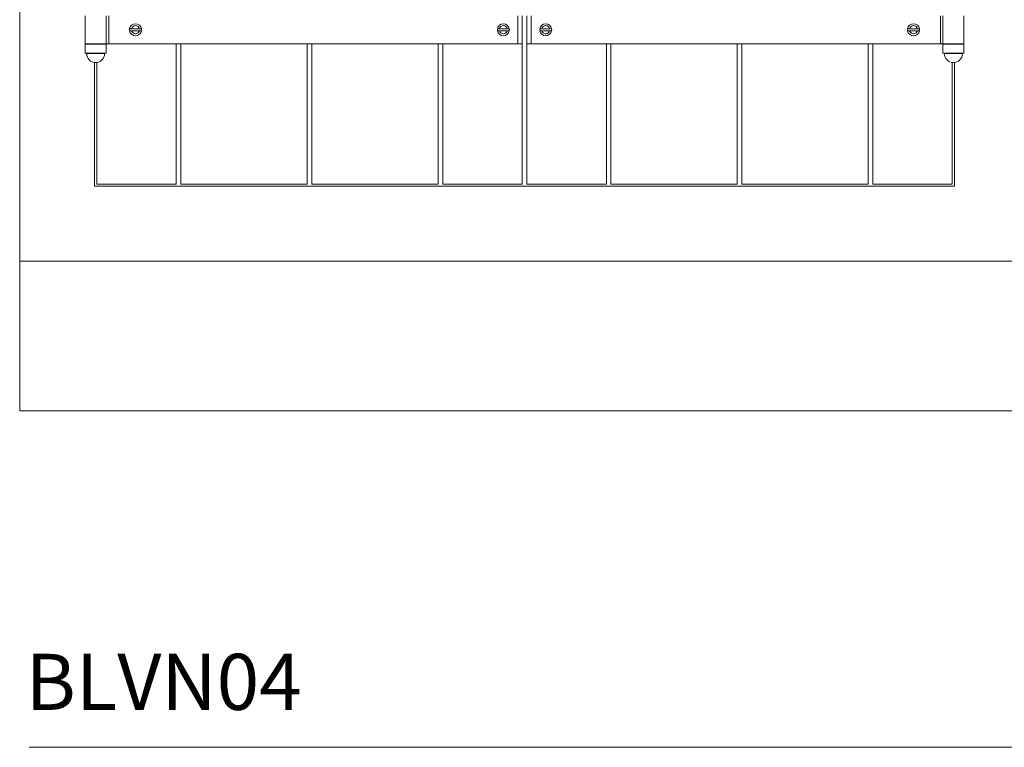
# Model space of a CAD drawing. Units: inches. Extents: x -1 to 151, y 0 to 132.
# Drawn here: x 0 to 26, y 0 to 19 of the extents above; entities that cross this region are included whole.
import ezdxf

# ---------------------------------------------------------------- set-up
doc = ezdxf.new("R2010")
doc.units = ezdxf.units.IN
doc.header["$LTSCALE"] = 4
doc.header["$MEASUREMENT"] = 0
doc.layers.add('WATERWORKS FIXTURES', color=7, linetype='Continuous', lineweight=9)
doc.styles.add('GOTHAM BOOK', font='GOTHMBOK.TTF', dxfattribs={"height": 1.5})

# ---------------------------------------------------------------- blocks, each defined once
blk = doc.blocks.new('BLVN04 FRONT VIEW')
at = {"layer": 'WATERWORKS FIXTURES'}
for p, q in [((-33, 33.25), (-33, 0)), ((-31.25, 10.563), (-31.25, 9.813)), ((-30.688, 9.813), (-30.688, 10.563)), ((-30.62, 10.563), (-30.62, 9.813)), ((-19.677, 9.813), (-19.677, 10.563)), ((-19.562, 10.563), (-19.562, 9.813)), ((-19.438, 9.813), (-19.438, 10.563)), ((-19.322, 10.563), (-19.322, 9.813)), ((-8.38, 9.813), (-8.38, 10.563)), ((-8.312, 10.563), (-8.312, 9.813)), ((-7.75, 9.813), (-7.75, 10.563)), ((-29.796, 10.215), (-30.008, 10.215)), ((-30.008, 10.161), (-29.796, 10.161)), ((-19.96, 10.215), (-20.172, 10.215)), ((-20.172, 10.161), (-19.96, 10.161)), ((-18.828, 10.215), (-19.04, 10.215)), ((-19.04, 10.161), (-18.828, 10.161)), ((-8.992, 10.215), (-9.204, 10.215)), ((-9.204, 10.161), (-8.992, 10.161)), ((-31.25, 9.813), (-30.688, 9.813)), ((-31.25, 9.797), (-31.25, 9.563)), ((-30.688, 9.797), (-31.25, 9.797)), ((-31.109, 9.813), (-31.109, 9.797)), ((-30.829, 9.797), (-30.829, 9.813)), ((-30.62, 9.813), (-30.688, 9.813)), ((-30.688, 9.563), (-30.688, 9.797)), ((-19.677, 9.813), (-30.62, 9.813)), ((-28.812, 9.813), (-28.812, 6.062)), ((-28.688, 9.813), (-28.688, 6.062)), ((-25.312, 9.813), (-25.312, 6.062)), ((-25.188, 9.813), (-25.188, 6.062)), ((-21.812, 9.813), (-21.812, 6.062)), ((-21.688, 9.813), (-21.688, 6.062)), ((-19.562, 9.813), (-19.677, 9.813)), ((-19.562, 9.813), (-19.562, 6.062)), ((-19.438, 9.813), (-19.438, 6.062)), ((-19.322, 9.813), (-19.438, 9.813)), ((-19.322, 9.813), (-8.38, 9.813)), ((-17.312, 9.813), (-17.312, 6.062)), ((-17.188, 9.813), (-17.188, 6.062)), ((-13.812, 9.813), (-13.812, 6.062)), ((-13.688, 9.813), (-13.688, 6.062)), ((-10.312, 9.813), (-10.312, 6.062)), ((-10.188, 9.813), (-10.188, 6.062)), ((-8.312, 9.813), (-8.38, 9.813)), ((-8.312, 9.813), (-7.75, 9.813)), ((-8.312, 9.797), (-8.312, 9.563)), ((-7.75, 9.797), (-8.312, 9.797)), ((-8.171, 9.813), (-8.171, 9.797)), ((-7.891, 9.797), (-7.891, 9.813)), ((-7.75, 9.563), (-7.75, 9.797)), ((-31.25, 9.563), (-30.688, 9.563)), ((-31.219, 9.563), (-31.219, 9.55)), ((-30.939, 9.55), (-31.219, 9.55)), ((-30.719, 9.55), (-30.939, 9.55)), ((-30.719, 9.55), (-30.719, 9.563)), ((-8.312, 9.563), (-7.75, 9.563)), ((-8.281, 9.563), (-8.281, 9.55)), ((-8.002, 9.55), (-8.281, 9.55)), ((-7.781, 9.55), (-8.002, 9.55)), ((-7.781, 9.55), (-7.781, 9.563)), ((-31, 9.312), (-31, 6)), ((-30.938, 9.312), (-30.938, 6.062)), ((-8.062, 9.312), (-8.062, 6.062)), ((-8, 9.312), (-8, 6)), ((-30.938, 6.062), (-28.812, 6.062)), ((-28.688, 6.062), (-25.312, 6.062)), ((-25.188, 6.062), (-21.812, 6.062)), ((-21.688, 6.062), (-19.562, 6.062)), ((-17.312, 6.062), (-19.438, 6.062)), ((-13.812, 6.062), (-17.188, 6.062)), ((-10.312, 6.062), (-13.688, 6.062)), ((-8.062, 6.062), (-10.188, 6.062)), ((-31, 6), (-8, 6)), ((33, 4), (-33, 4)), ((-32.25, 0), (-33, 0)), ((-32.25, 0), (32.25, 0))]:
    blk.add_line(p, q, dxfattribs=at)
for centre, radius, start, end in [((-29.902, 10.188), 0.161, 9.6542, 170.3458), ((-29.902, 10.188), 0.109, 14.3418, 165.6582), ((-20.066, 10.188), 0.161, 9.6542, 170.3458), ((-20.066, 10.188), 0.109, 14.3418, 165.6582), ((-18.934, 10.188), 0.161, 9.6542, 170.3458), ((-18.934, 10.188), 0.109, 14.3418, 165.6582), ((-9.098, 10.188), 0.161, 9.6542, 170.3458), ((-9.098, 10.188), 0.109, 14.3418, 165.6582), ((-29.902, 10.188), 0.161, 170.3458, 189.6542), ((-29.902, 10.188), 0.161, 189.6542, 350.3458), ((-29.902, 10.188), 0.109, 194.3418, 345.6582), ((-29.902, 10.188), 0.161, 350.3458, 9.6542), ((-20.066, 10.188), 0.161, 170.3458, 189.6542), ((-20.066, 10.188), 0.161, 189.6542, 350.3458), ((-20.066, 10.188), 0.109, 194.3418, 345.6582), ((-20.066, 10.188), 0.161, 350.3458, 9.6542), ((-18.934, 10.188), 0.161, 170.3458, 189.6542), ((-18.934, 10.188), 0.161, 189.6542, 350.3458), ((-18.934, 10.188), 0.109, 194.3418, 345.6582), ((-18.934, 10.188), 0.161, 350.3458, 9.6542), ((-9.098, 10.188), 0.161, 170.3458, 189.6542), ((-9.098, 10.188), 0.161, 189.6542, 350.3458), ((-9.098, 10.188), 0.109, 194.3418, 345.6582), ((-9.098, 10.188), 0.161, 350.3458, 9.6542), ((-30.969, 9.55), 0.24, 180, 0), ((-8.031, 9.55), 0.24, 180, 0)]:
    blk.add_arc(centre, radius, start, end, dxfattribs=at)
for points, knots in [([(-30.008, 10.215), (-30.011, 10.215), (-30.022, 10.215), (-30.037, 10.215), (-30.05, 10.215), (-30.059, 10.215), (-30.06, 10.215), (-30.061, 10.215)], [0, 0, 0, 0, 0.141564, 0.367142, 0.585927, 0.799811, 1, 1, 1, 1]), ([(-30.061, 10.161), (-30.061, 10.161), (-30.06, 10.161), (-30.057, 10.161), (-30.047, 10.161), (-30.033, 10.161), (-30.019, 10.161), (-30.01, 10.161), (-30.008, 10.161)], [0, 0, 0, 0, 0.060261, 0.269545, 0.479179, 0.690573, 0.905278, 1, 1, 1, 1]), ([(-29.743, 10.215), (-29.743, 10.215), (-29.744, 10.215), (-29.748, 10.215), (-29.757, 10.215), (-29.768, 10.215), (-29.783, 10.215), (-29.793, 10.215), (-29.796, 10.215)], [0, 0, 0, 0, 0.107129, 0.316274, 0.436977, 0.652115, 0.867119, 1, 1, 1, 1]), ([(-29.796, 10.161), (-29.791, 10.161), (-29.779, 10.161), (-29.765, 10.161), (-29.754, 10.161), (-29.746, 10.161), (-29.743, 10.161), (-29.743, 10.161), (-29.743, 10.161)], [0, 0, 0, 0, 0.204207, 0.427722, 0.563438, 0.773994, 0.984602, 1, 1, 1, 1]), ([(-20.172, 10.215), (-20.175, 10.215), (-20.186, 10.215), (-20.201, 10.215), (-20.214, 10.215), (-20.223, 10.215), (-20.224, 10.215), (-20.225, 10.215)], [0, 0, 0, 0, 0.141564, 0.367142, 0.585927, 0.799811, 1, 1, 1, 1]), ([(-20.225, 10.161), (-20.225, 10.161), (-20.224, 10.161), (-20.221, 10.161), (-20.211, 10.161), (-20.197, 10.161), (-20.183, 10.161), (-20.174, 10.161), (-20.172, 10.161)], [0, 0, 0, 0, 0.060261, 0.269545, 0.479179, 0.690573, 0.905278, 1, 1, 1, 1]), ([(-19.907, 10.215), (-19.907, 10.215), (-19.908, 10.215), (-19.912, 10.215), (-19.921, 10.215), (-19.932, 10.215), (-19.947, 10.215), (-19.957, 10.215), (-19.96, 10.215)], [0, 0, 0, 0, 0.107129, 0.316274, 0.436977, 0.652115, 0.867119, 1, 1, 1, 1]), ([(-19.96, 10.161), (-19.955, 10.161), (-19.943, 10.161), (-19.929, 10.161), (-19.918, 10.161), (-19.91, 10.161), (-19.907, 10.161), (-19.907, 10.161), (-19.907, 10.161)], [0, 0, 0, 0, 0.204207, 0.427722, 0.563438, 0.773994, 0.984602, 1, 1, 1, 1]), ([(-19.04, 10.215), (-19.043, 10.215), (-19.054, 10.215), (-19.069, 10.215), (-19.082, 10.215), (-19.091, 10.215), (-19.092, 10.215), (-19.093, 10.215)], [0, 0, 0, 0, 0.141564, 0.367142, 0.585927, 0.799811, 1, 1, 1, 1]), ([(-19.093, 10.161), (-19.093, 10.161), (-19.092, 10.161), (-19.089, 10.161), (-19.079, 10.161), (-19.065, 10.161), (-19.051, 10.161), (-19.042, 10.161), (-19.04, 10.161)], [0, 0, 0, 0, 0.060261, 0.269545, 0.479179, 0.690573, 0.905278, 1, 1, 1, 1]), ([(-18.775, 10.215), (-18.775, 10.215), (-18.776, 10.215), (-18.78, 10.215), (-18.789, 10.215), (-18.8, 10.215), (-18.815, 10.215), (-18.825, 10.215), (-18.828, 10.215)], [0, 0, 0, 0, 0.107129, 0.316274, 0.436977, 0.652115, 0.867119, 1, 1, 1, 1]), ([(-18.828, 10.161), (-18.823, 10.161), (-18.811, 10.161), (-18.797, 10.161), (-18.786, 10.161), (-18.778, 10.161), (-18.775, 10.161), (-18.775, 10.161), (-18.775, 10.161)], [0, 0, 0, 0, 0.204207, 0.427722, 0.563438, 0.773994, 0.984602, 1, 1, 1, 1]), ([(-9.204, 10.215), (-9.207, 10.215), (-9.218, 10.215), (-9.233, 10.215), (-9.246, 10.215), (-9.255, 10.215), (-9.256, 10.215), (-9.257, 10.215)], [0, 0, 0, 0, 0.141564, 0.367142, 0.585927, 0.799811, 1, 1, 1, 1]), ([(-9.257, 10.161), (-9.257, 10.161), (-9.256, 10.161), (-9.253, 10.161), (-9.243, 10.161), (-9.229, 10.161), (-9.215, 10.161), (-9.206, 10.161), (-9.204, 10.161)], [0, 0, 0, 0, 0.060261, 0.269545, 0.479179, 0.690573, 0.905278, 1, 1, 1, 1]), ([(-8.939, 10.215), (-8.939, 10.215), (-8.94, 10.215), (-8.944, 10.215), (-8.953, 10.215), (-8.964, 10.215), (-8.979, 10.215), (-8.989, 10.215), (-8.992, 10.215)], [0, 0, 0, 0, 0.107129, 0.316274, 0.436977, 0.652115, 0.867119, 1, 1, 1, 1]), ([(-8.992, 10.161), (-8.987, 10.161), (-8.975, 10.161), (-8.961, 10.161), (-8.95, 10.161), (-8.942, 10.161), (-8.939, 10.161), (-8.939, 10.161), (-8.939, 10.161)], [0, 0, 0, 0, 0.204207, 0.427722, 0.563438, 0.773994, 0.984602, 1, 1, 1, 1])]:
    blk.add_open_spline(points, degree=3, knots=knots, dxfattribs=at)

msp = doc.modelspace()

# ---------------------------------------------------------------- linework, layer by layer
at = {"layer": 'WATERWORKS FIXTURES', "color": 251}
msp.add_line((0, 0), (65.75, 0), dxfattribs=at)

# ---------------------------------------------------------------- block references
at = {"layer": 'WATERWORKS FIXTURES'}
msp.add_blockref('BLVN04 FRONT VIEW', (32.75, 9), dxfattribs=at)

# ---------------------------------------------------------------- texts
at = {"layer": 'WATERWORKS FIXTURES', "color": 251, "style": 'GOTHAM BOOK'}
msp.add_text('BLVN04', height=1.5, dxfattribs=at).set_placement((-0.094, 1))

doc.saveas('drawing.dxf')
